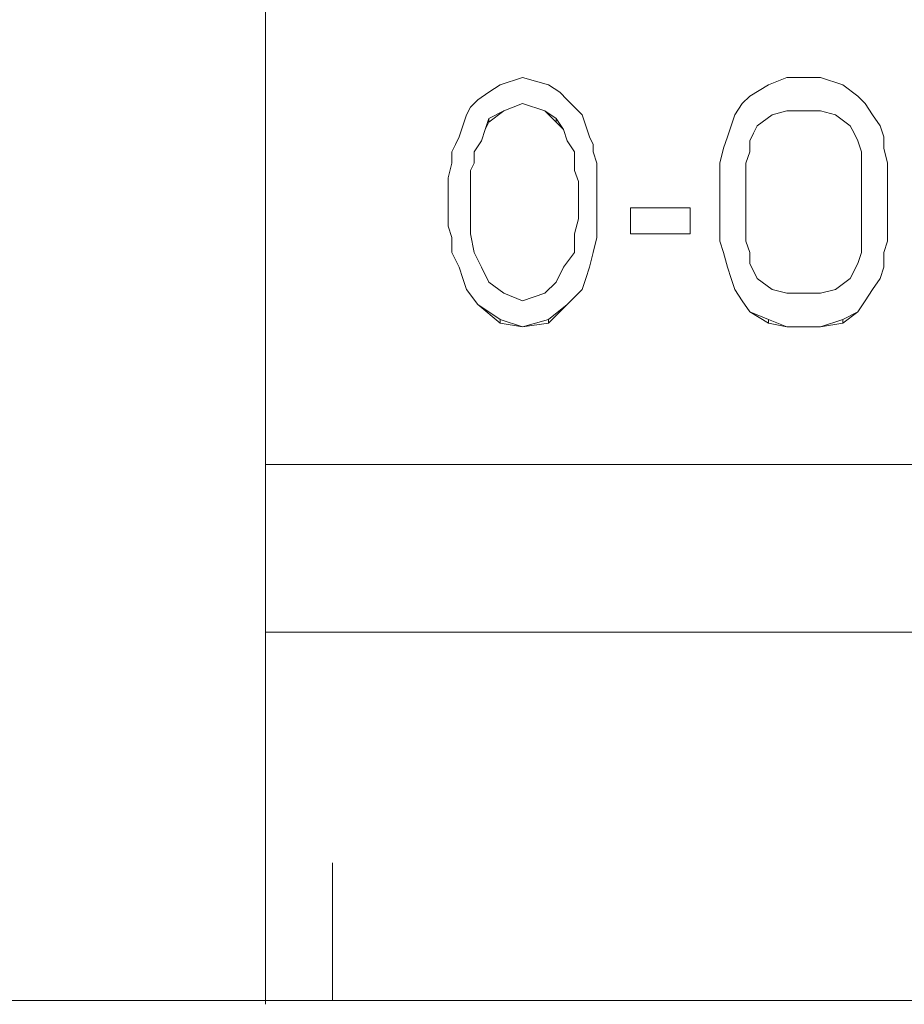
# Model space of a CAD drawing. Units: centimetres. Extents: x -3.15 to 3.66, y 1.11 to 6.15.
# Drawn here: x -0.87 to -0.58, y 2.86 to 3.19 of the extents above; entities that cross this region are included whole.
import ezdxf

# ---------------------------------------------------------------- set-up
doc = ezdxf.new("R2010")
doc.units = ezdxf.units.CM
doc.header["$MEASUREMENT"] = 0
doc.layers.add('layer 1', color=7, linetype='Continuous')

msp = doc.modelspace()

# ---------------------------------------------------------------- linework, layer by layer
at = {"layer": 'layer 1', "color": 250, "lineweight": 9}
for points, knots in [([(-0.79059, 2.86374), (-0.79059, 2.86374), (-0.79059, 2.90356), (-0.79059, 2.90356), (-0.79059, 2.90356), (-0.79059, 2.90356), (-0.79059, 2.95955), (-0.79059, 2.95955), (-0.79059, 2.95955), (-0.79059, 2.95955), (-0.79059, 3.01803), (-0.79059, 3.01803), (-0.79059, 3.01803), (-0.79059, 3.01803), (-0.79059, 3.07651), (-0.79059, 3.07651), (-0.79059, 3.07651), (-0.79059, 3.07651), (-0.79059, 3.1325), (-0.79059, 3.1325), (-0.79059, 3.1325), (-0.79059, 3.1325), (-0.79059, 3.18228), (-0.79059, 3.18228), (-0.79059, 3.18228), (-0.79059, 3.18228), (-0.79059, 3.22334), (-0.79059, 3.22334)], [0, 0, 0, 0, 0.125, 0.125, 0.125, 0.125, 0.25, 0.25, 0.25, 0.25, 0.375, 0.375, 0.375, 0.375, 0.5, 0.5, 0.5, 0.5, 0.625, 0.625, 0.625, 0.625, 0.75, 0.75, 0.75, 0.75, 1, 1, 1, 1]), ([(-0.71966, 3.1661), (-0.71966, 3.1661), (-0.71593, 3.16859), (-0.71593, 3.16859), (-0.71593, 3.16859), (-0.71593, 3.16859), (-0.7122, 3.17108), (-0.7122, 3.17108)], [0, 0, 0, 0, 0.333333, 0.333333, 0.333333, 0.333333, 1, 1, 1, 1]), ([(-0.69602, 3.17108), (-0.69602, 3.17108), (-0.69229, 3.16859), (-0.69229, 3.16859), (-0.69229, 3.16859), (-0.69229, 3.16859), (-0.6898, 3.1661), (-0.6898, 3.1661)], [0, 0, 0, 0, 0.333333, 0.333333, 0.333333, 0.333333, 1, 1, 1, 1]), ([(-0.63381, 3.16112), (-0.63381, 3.16112), (-0.63132, 3.16486), (-0.63132, 3.16486), (-0.63132, 3.16486), (-0.63132, 3.16486), (-0.62883, 3.16734), (-0.62883, 3.16734)], [0, 0, 0, 0, 0.333333, 0.333333, 0.333333, 0.333333, 1, 1, 1, 1]), ([(-0.59275, 3.16734), (-0.59275, 3.16734), (-0.59026, 3.16486), (-0.59026, 3.16486), (-0.59026, 3.16486), (-0.59026, 3.16486), (-0.58777, 3.16112), (-0.58777, 3.16112)], [0, 0, 0, 0, 0.333333, 0.333333, 0.333333, 0.333333, 1, 1, 1, 1]), ([(-0.72339, 3.16112), (-0.72339, 3.16112), (-0.72215, 3.16361), (-0.72215, 3.16361), (-0.72215, 3.16361), (-0.72215, 3.16361), (-0.71966, 3.1661), (-0.71966, 3.1661)], [0, 0, 0, 0, 0.333333, 0.333333, 0.333333, 0.333333, 1, 1, 1, 1]), ([(-0.6898, 3.1661), (-0.6898, 3.1661), (-0.68731, 3.16361), (-0.68731, 3.16361), (-0.68731, 3.16361), (-0.68731, 3.16361), (-0.68482, 3.16112), (-0.68482, 3.16112)], [0, 0, 0, 0, 0.333333, 0.333333, 0.333333, 0.333333, 1, 1, 1, 1]), ([(-0.72588, 3.15366), (-0.72588, 3.15366), (-0.72464, 3.15739), (-0.72464, 3.15739), (-0.72464, 3.15739), (-0.72464, 3.15739), (-0.72339, 3.16112), (-0.72339, 3.16112)], [0, 0, 0, 0, 0.333333, 0.333333, 0.333333, 0.333333, 1, 1, 1, 1]), ([(-0.72091, 3.14868), (-0.72091, 3.14868), (-0.71842, 3.15241), (-0.71842, 3.15241), (-0.71842, 3.15241), (-0.71842, 3.15241), (-0.71717, 3.15615), (-0.71717, 3.15615), (-0.71717, 3.15615), (-0.71717, 3.15615), (-0.71593, 3.15988), (-0.71593, 3.15988)], [0, 0, 0, 0, 0.25, 0.25, 0.25, 0.25, 0.5, 0.5, 0.5, 0.5, 1, 1, 1, 1]), ([(-0.69353, 3.15988), (-0.69353, 3.15988), (-0.69104, 3.15615), (-0.69104, 3.15615), (-0.69104, 3.15615), (-0.69104, 3.15615), (-0.6898, 3.15241), (-0.6898, 3.15241), (-0.6898, 3.15241), (-0.6898, 3.15241), (-0.68731, 3.14868), (-0.68731, 3.14868)], [0, 0, 0, 0, 0.25, 0.25, 0.25, 0.25, 0.5, 0.5, 0.5, 0.5, 1, 1, 1, 1]), ([(-0.68482, 3.16112), (-0.68482, 3.16112), (-0.68358, 3.15739), (-0.68358, 3.15739), (-0.68358, 3.15739), (-0.68358, 3.15739), (-0.68234, 3.15366), (-0.68234, 3.15366)], [0, 0, 0, 0, 0.333333, 0.333333, 0.333333, 0.333333, 1, 1, 1, 1]), ([(-0.6363, 3.15366), (-0.6363, 3.15366), (-0.63505, 3.15739), (-0.63505, 3.15739), (-0.63505, 3.15739), (-0.63505, 3.15739), (-0.63381, 3.16112), (-0.63381, 3.16112)], [0, 0, 0, 0, 0.333333, 0.333333, 0.333333, 0.333333, 1, 1, 1, 1]), ([(-0.58777, 3.16112), (-0.58777, 3.16112), (-0.58528, 3.15739), (-0.58528, 3.15739), (-0.58528, 3.15739), (-0.58528, 3.15739), (-0.58404, 3.15366), (-0.58404, 3.15366)], [0, 0, 0, 0, 0.333333, 0.333333, 0.333333, 0.333333, 1, 1, 1, 1]), ([(-0.72091, 3.14868), (-0.72091, 3.14868), (-0.71842, 3.15241), (-0.71842, 3.15241), (-0.71842, 3.15241), (-0.71842, 3.15241), (-0.71717, 3.15615), (-0.71717, 3.15615), (-0.71717, 3.15615), (-0.71717, 3.15615), (-0.71593, 3.15864), (-0.71593, 3.15864)], [0, 0, 0, 0, 0.25, 0.25, 0.25, 0.25, 0.5, 0.5, 0.5, 0.5, 1, 1, 1, 1]), ([(-0.69353, 3.15864), (-0.69353, 3.15864), (-0.69104, 3.15615), (-0.69104, 3.15615), (-0.69104, 3.15615), (-0.69104, 3.15615), (-0.6898, 3.15241), (-0.6898, 3.15241), (-0.6898, 3.15241), (-0.6898, 3.15241), (-0.68731, 3.14868), (-0.68731, 3.14868)], [0, 0, 0, 0, 0.25, 0.25, 0.25, 0.25, 0.5, 0.5, 0.5, 0.5, 1, 1, 1, 1]), ([(-0.62883, 3.15241), (-0.62883, 3.15241), (-0.62759, 3.1549), (-0.62759, 3.1549), (-0.62759, 3.1549), (-0.62759, 3.1549), (-0.62634, 3.15739), (-0.62634, 3.15739)], [0, 0, 0, 0, 0.333333, 0.333333, 0.333333, 0.333333, 1, 1, 1, 1]), ([(-0.62883, 3.15241), (-0.62883, 3.15241), (-0.62759, 3.1549), (-0.62759, 3.1549), (-0.62759, 3.1549), (-0.62759, 3.1549), (-0.62634, 3.15739), (-0.62634, 3.15739)], [0, 0, 0, 0, 0.333333, 0.333333, 0.333333, 0.333333, 1, 1, 1, 1]), ([(-0.59524, 3.15739), (-0.59524, 3.15739), (-0.59399, 3.1549), (-0.59399, 3.1549), (-0.59399, 3.1549), (-0.59399, 3.1549), (-0.59275, 3.15241), (-0.59275, 3.15241)], [0, 0, 0, 0, 0.333333, 0.333333, 0.333333, 0.333333, 1, 1, 1, 1]), ([(-0.59524, 3.15739), (-0.59524, 3.15739), (-0.59399, 3.1549), (-0.59399, 3.1549), (-0.59399, 3.1549), (-0.59399, 3.1549), (-0.59275, 3.15241), (-0.59275, 3.15241)], [0, 0, 0, 0, 0.333333, 0.333333, 0.333333, 0.333333, 1, 1, 1, 1]), ([(-0.72837, 3.14868), (-0.72837, 3.14868), (-0.72713, 3.15117), (-0.72713, 3.15117), (-0.72713, 3.15117), (-0.72713, 3.15117), (-0.72588, 3.15366), (-0.72588, 3.15366)], [0, 0, 0, 0, 0.333333, 0.333333, 0.333333, 0.333333, 1, 1, 1, 1]), ([(-0.68234, 3.15366), (-0.68234, 3.15366), (-0.68109, 3.15117), (-0.68109, 3.15117), (-0.68109, 3.15117), (-0.68109, 3.15117), (-0.68109, 3.14868), (-0.68109, 3.14868)], [0, 0, 0, 0, 0.333333, 0.333333, 0.333333, 0.333333, 1, 1, 1, 1]), ([(-0.63878, 3.14495), (-0.63878, 3.14495), (-0.63754, 3.14992), (-0.63754, 3.14992), (-0.63754, 3.14992), (-0.63754, 3.14992), (-0.6363, 3.15366), (-0.6363, 3.15366)], [0, 0, 0, 0, 0.333333, 0.333333, 0.333333, 0.333333, 1, 1, 1, 1]), ([(-0.58404, 3.15366), (-0.58404, 3.15366), (-0.58404, 3.14992), (-0.58404, 3.14992), (-0.58404, 3.14992), (-0.58404, 3.14992), (-0.58279, 3.14495), (-0.58279, 3.14495)], [0, 0, 0, 0, 0.333333, 0.333333, 0.333333, 0.333333, 1, 1, 1, 1]), ([(-0.63008, 3.14495), (-0.63008, 3.14495), (-0.62883, 3.14868), (-0.62883, 3.14868), (-0.62883, 3.14868), (-0.62883, 3.14868), (-0.62883, 3.15241), (-0.62883, 3.15241)], [0, 0, 0, 0, 0.333333, 0.333333, 0.333333, 0.333333, 1, 1, 1, 1]), ([(-0.63008, 3.14495), (-0.63008, 3.14495), (-0.62883, 3.14868), (-0.62883, 3.14868), (-0.62883, 3.14868), (-0.62883, 3.14868), (-0.62883, 3.15241), (-0.62883, 3.15241)], [0, 0, 0, 0, 0.333333, 0.333333, 0.333333, 0.333333, 1, 1, 1, 1]), ([(-0.59275, 3.15241), (-0.59275, 3.15241), (-0.5915, 3.14868), (-0.5915, 3.14868), (-0.5915, 3.14868), (-0.5915, 3.14868), (-0.5915, 3.14495), (-0.5915, 3.14495)], [0, 0, 0, 0, 0.333333, 0.333333, 0.333333, 0.333333, 1, 1, 1, 1]), ([(-0.59275, 3.15241), (-0.59275, 3.15241), (-0.5915, 3.14868), (-0.5915, 3.14868), (-0.5915, 3.14868), (-0.5915, 3.14868), (-0.5915, 3.14495), (-0.5915, 3.14495)], [0, 0, 0, 0, 0.333333, 0.333333, 0.333333, 0.333333, 1, 1, 1, 1]), ([(-0.72962, 3.13997), (-0.72962, 3.13997), (-0.72837, 3.14495), (-0.72837, 3.14495), (-0.72837, 3.14495), (-0.72837, 3.14495), (-0.72837, 3.14868), (-0.72837, 3.14868)], [0, 0, 0, 0, 0.333333, 0.333333, 0.333333, 0.333333, 1, 1, 1, 1]), ([(-0.72215, 3.13873), (-0.72215, 3.13873), (-0.72215, 3.14246), (-0.72215, 3.14246), (-0.72215, 3.14246), (-0.72215, 3.14246), (-0.72091, 3.14495), (-0.72091, 3.14495), (-0.72091, 3.14495), (-0.72091, 3.14495), (-0.72091, 3.14868), (-0.72091, 3.14868)], [0, 0, 0, 0, 0.25, 0.25, 0.25, 0.25, 0.5, 0.5, 0.5, 0.5, 1, 1, 1, 1]), ([(-0.72215, 3.13873), (-0.72215, 3.13873), (-0.72215, 3.14246), (-0.72215, 3.14246), (-0.72215, 3.14246), (-0.72215, 3.14246), (-0.72091, 3.14495), (-0.72091, 3.14495), (-0.72091, 3.14495), (-0.72091, 3.14495), (-0.72091, 3.14868), (-0.72091, 3.14868)], [0, 0, 0, 0, 0.25, 0.25, 0.25, 0.25, 0.5, 0.5, 0.5, 0.5, 1, 1, 1, 1]), ([(-0.68731, 3.14868), (-0.68731, 3.14868), (-0.68731, 3.14495), (-0.68731, 3.14495), (-0.68731, 3.14495), (-0.68731, 3.14495), (-0.68731, 3.14246), (-0.68731, 3.14246), (-0.68731, 3.14246), (-0.68731, 3.14246), (-0.68607, 3.13873), (-0.68607, 3.13873)], [0, 0, 0, 0, 0.25, 0.25, 0.25, 0.25, 0.5, 0.5, 0.5, 0.5, 1, 1, 1, 1]), ([(-0.68731, 3.14868), (-0.68731, 3.14868), (-0.68731, 3.14495), (-0.68731, 3.14495), (-0.68731, 3.14495), (-0.68731, 3.14495), (-0.68731, 3.14246), (-0.68731, 3.14246), (-0.68731, 3.14246), (-0.68731, 3.14246), (-0.68607, 3.13873), (-0.68607, 3.13873)], [0, 0, 0, 0, 0.25, 0.25, 0.25, 0.25, 0.5, 0.5, 0.5, 0.5, 1, 1, 1, 1]), ([(-0.68109, 3.14868), (-0.68109, 3.14868), (-0.67985, 3.14495), (-0.67985, 3.14495), (-0.67985, 3.14495), (-0.67985, 3.14495), (-0.67985, 3.13997), (-0.67985, 3.13997)], [0, 0, 0, 0, 0.333333, 0.333333, 0.333333, 0.333333, 1, 1, 1, 1]), ([(-0.63878, 3.11882), (-0.63878, 3.11882), (-0.63878, 3.12255), (-0.63878, 3.12255), (-0.63878, 3.12255), (-0.63878, 3.12255), (-0.63878, 3.12629), (-0.63878, 3.12629), (-0.63878, 3.12629), (-0.63878, 3.12629), (-0.63878, 3.12877), (-0.63878, 3.12877), (-0.63878, 3.12877), (-0.63878, 3.12877), (-0.63878, 3.1325), (-0.63878, 3.1325), (-0.63878, 3.1325), (-0.63878, 3.1325), (-0.63878, 3.13624), (-0.63878, 3.13624), (-0.63878, 3.13624), (-0.63878, 3.13624), (-0.63878, 3.13873), (-0.63878, 3.13873), (-0.63878, 3.13873), (-0.63878, 3.13873), (-0.63878, 3.14246), (-0.63878, 3.14246), (-0.63878, 3.14246), (-0.63878, 3.14246), (-0.63878, 3.14495), (-0.63878, 3.14495)], [0, 0, 0, 0, 0.111111, 0.111111, 0.111111, 0.111111, 0.222222, 0.222222, 0.222222, 0.222222, 0.333333, 0.333333, 0.333333, 0.333333, 0.444444, 0.444444, 0.444444, 0.444444, 0.555556, 0.555556, 0.555556, 0.555556, 0.666667, 0.666667, 0.666667, 0.666667, 0.777778, 0.777778, 0.777778, 0.777778, 1, 1, 1, 1]), ([(-0.63008, 3.11882), (-0.63008, 3.11882), (-0.63008, 3.12255), (-0.63008, 3.12255), (-0.63008, 3.12255), (-0.63008, 3.12255), (-0.63008, 3.12629), (-0.63008, 3.12629), (-0.63008, 3.12629), (-0.63008, 3.12629), (-0.63008, 3.12877), (-0.63008, 3.12877), (-0.63008, 3.12877), (-0.63008, 3.12877), (-0.63008, 3.1325), (-0.63008, 3.1325), (-0.63008, 3.1325), (-0.63008, 3.1325), (-0.63008, 3.13624), (-0.63008, 3.13624), (-0.63008, 3.13624), (-0.63008, 3.13624), (-0.63008, 3.13873), (-0.63008, 3.13873), (-0.63008, 3.13873), (-0.63008, 3.13873), (-0.63008, 3.14246), (-0.63008, 3.14246), (-0.63008, 3.14246), (-0.63008, 3.14246), (-0.63008, 3.14495), (-0.63008, 3.14495)], [0, 0, 0, 0, 0.111111, 0.111111, 0.111111, 0.111111, 0.222222, 0.222222, 0.222222, 0.222222, 0.333333, 0.333333, 0.333333, 0.333333, 0.444444, 0.444444, 0.444444, 0.444444, 0.555556, 0.555556, 0.555556, 0.555556, 0.666667, 0.666667, 0.666667, 0.666667, 0.777778, 0.777778, 0.777778, 0.777778, 1, 1, 1, 1]), ([(-0.5915, 3.14495), (-0.5915, 3.14495), (-0.5915, 3.14246), (-0.5915, 3.14246), (-0.5915, 3.14246), (-0.5915, 3.14246), (-0.5915, 3.13873), (-0.5915, 3.13873), (-0.5915, 3.13873), (-0.5915, 3.13873), (-0.5915, 3.13624), (-0.5915, 3.13624), (-0.5915, 3.13624), (-0.5915, 3.13624), (-0.5915, 3.1325), (-0.5915, 3.1325), (-0.5915, 3.1325), (-0.5915, 3.1325), (-0.5915, 3.12877), (-0.5915, 3.12877), (-0.5915, 3.12877), (-0.5915, 3.12877), (-0.5915, 3.12629), (-0.5915, 3.12629), (-0.5915, 3.12629), (-0.5915, 3.12629), (-0.5915, 3.12255), (-0.5915, 3.12255), (-0.5915, 3.12255), (-0.5915, 3.12255), (-0.5915, 3.11882), (-0.5915, 3.11882)], [0, 0, 0, 0, 0.111111, 0.111111, 0.111111, 0.111111, 0.222222, 0.222222, 0.222222, 0.222222, 0.333333, 0.333333, 0.333333, 0.333333, 0.444444, 0.444444, 0.444444, 0.444444, 0.555556, 0.555556, 0.555556, 0.555556, 0.666667, 0.666667, 0.666667, 0.666667, 0.777778, 0.777778, 0.777778, 0.777778, 1, 1, 1, 1]), ([(-0.58279, 3.14495), (-0.58279, 3.14495), (-0.58279, 3.14246), (-0.58279, 3.14246), (-0.58279, 3.14246), (-0.58279, 3.14246), (-0.58279, 3.13873), (-0.58279, 3.13873), (-0.58279, 3.13873), (-0.58279, 3.13873), (-0.58279, 3.13624), (-0.58279, 3.13624), (-0.58279, 3.13624), (-0.58279, 3.13624), (-0.58279, 3.1325), (-0.58279, 3.1325), (-0.58279, 3.1325), (-0.58279, 3.1325), (-0.58279, 3.12877), (-0.58279, 3.12877), (-0.58279, 3.12877), (-0.58279, 3.12877), (-0.58279, 3.12629), (-0.58279, 3.12629), (-0.58279, 3.12629), (-0.58279, 3.12629), (-0.58279, 3.12255), (-0.58279, 3.12255), (-0.58279, 3.12255), (-0.58279, 3.12255), (-0.58279, 3.11882), (-0.58279, 3.11882)], [0, 0, 0, 0, 0.111111, 0.111111, 0.111111, 0.111111, 0.222222, 0.222222, 0.222222, 0.222222, 0.333333, 0.333333, 0.333333, 0.333333, 0.444444, 0.444444, 0.444444, 0.444444, 0.555556, 0.555556, 0.555556, 0.555556, 0.666667, 0.666667, 0.666667, 0.666667, 0.777778, 0.777778, 0.777778, 0.777778, 1, 1, 1, 1]), ([(-0.72962, 3.1238), (-0.72962, 3.1238), (-0.72962, 3.12629), (-0.72962, 3.12629), (-0.72962, 3.12629), (-0.72962, 3.12629), (-0.72962, 3.12877), (-0.72962, 3.12877), (-0.72962, 3.12877), (-0.72962, 3.12877), (-0.72962, 3.13002), (-0.72962, 3.13002), (-0.72962, 3.13002), (-0.72962, 3.13002), (-0.72962, 3.1325), (-0.72962, 3.1325), (-0.72962, 3.1325), (-0.72962, 3.1325), (-0.72962, 3.13499), (-0.72962, 3.13499), (-0.72962, 3.13499), (-0.72962, 3.13499), (-0.72962, 3.13624), (-0.72962, 3.13624), (-0.72962, 3.13624), (-0.72962, 3.13624), (-0.72962, 3.13873), (-0.72962, 3.13873), (-0.72962, 3.13873), (-0.72962, 3.13873), (-0.72962, 3.13997), (-0.72962, 3.13997)], [0, 0, 0, 0, 0.111111, 0.111111, 0.111111, 0.111111, 0.222222, 0.222222, 0.222222, 0.222222, 0.333333, 0.333333, 0.333333, 0.333333, 0.444444, 0.444444, 0.444444, 0.444444, 0.555556, 0.555556, 0.555556, 0.555556, 0.666667, 0.666667, 0.666667, 0.666667, 0.777778, 0.777778, 0.777778, 0.777778, 1, 1, 1, 1]), ([(-0.67985, 3.13997), (-0.67985, 3.13997), (-0.67985, 3.13873), (-0.67985, 3.13873), (-0.67985, 3.13873), (-0.67985, 3.13873), (-0.67985, 3.13624), (-0.67985, 3.13624), (-0.67985, 3.13624), (-0.67985, 3.13624), (-0.67985, 3.13499), (-0.67985, 3.13499), (-0.67985, 3.13499), (-0.67985, 3.13499), (-0.67985, 3.1325), (-0.67985, 3.1325), (-0.67985, 3.1325), (-0.67985, 3.1325), (-0.67985, 3.13002), (-0.67985, 3.13002), (-0.67985, 3.13002), (-0.67985, 3.13002), (-0.67985, 3.12877), (-0.67985, 3.12877), (-0.67985, 3.12877), (-0.67985, 3.12877), (-0.67985, 3.12629), (-0.67985, 3.12629), (-0.67985, 3.12629), (-0.67985, 3.12629), (-0.67985, 3.1238), (-0.67985, 3.1238)], [0, 0, 0, 0, 0.111111, 0.111111, 0.111111, 0.111111, 0.222222, 0.222222, 0.222222, 0.222222, 0.333333, 0.333333, 0.333333, 0.333333, 0.444444, 0.444444, 0.444444, 0.444444, 0.555556, 0.555556, 0.555556, 0.555556, 0.666667, 0.666667, 0.666667, 0.666667, 0.777778, 0.777778, 0.777778, 0.777778, 1, 1, 1, 1]), ([(-0.72215, 3.12629), (-0.72215, 3.12629), (-0.72215, 3.12753), (-0.72215, 3.12753), (-0.72215, 3.12753), (-0.72215, 3.12753), (-0.72215, 3.12877), (-0.72215, 3.12877), (-0.72215, 3.12877), (-0.72215, 3.12877), (-0.72215, 3.13126), (-0.72215, 3.13126), (-0.72215, 3.13126), (-0.72215, 3.13126), (-0.72215, 3.1325), (-0.72215, 3.1325), (-0.72215, 3.1325), (-0.72215, 3.1325), (-0.72215, 3.13375), (-0.72215, 3.13375), (-0.72215, 3.13375), (-0.72215, 3.13375), (-0.72215, 3.13499), (-0.72215, 3.13499), (-0.72215, 3.13499), (-0.72215, 3.13499), (-0.72215, 3.13748), (-0.72215, 3.13748), (-0.72215, 3.13748), (-0.72215, 3.13748), (-0.72215, 3.13873), (-0.72215, 3.13873)], [0, 0, 0, 0, 0.111111, 0.111111, 0.111111, 0.111111, 0.222222, 0.222222, 0.222222, 0.222222, 0.333333, 0.333333, 0.333333, 0.333333, 0.444444, 0.444444, 0.444444, 0.444444, 0.555556, 0.555556, 0.555556, 0.555556, 0.666667, 0.666667, 0.666667, 0.666667, 0.777778, 0.777778, 0.777778, 0.777778, 1, 1, 1, 1]), ([(-0.68607, 3.13873), (-0.68607, 3.13873), (-0.68607, 3.13748), (-0.68607, 3.13748), (-0.68607, 3.13748), (-0.68607, 3.13748), (-0.68607, 3.13499), (-0.68607, 3.13499), (-0.68607, 3.13499), (-0.68607, 3.13499), (-0.68607, 3.13375), (-0.68607, 3.13375), (-0.68607, 3.13375), (-0.68607, 3.13375), (-0.68607, 3.1325), (-0.68607, 3.1325), (-0.68607, 3.1325), (-0.68607, 3.1325), (-0.68607, 3.13126), (-0.68607, 3.13126), (-0.68607, 3.13126), (-0.68607, 3.13126), (-0.68607, 3.12877), (-0.68607, 3.12877), (-0.68607, 3.12877), (-0.68607, 3.12877), (-0.68607, 3.12753), (-0.68607, 3.12753), (-0.68607, 3.12753), (-0.68607, 3.12753), (-0.68607, 3.12629), (-0.68607, 3.12629)], [0, 0, 0, 0, 0.111111, 0.111111, 0.111111, 0.111111, 0.222222, 0.222222, 0.222222, 0.222222, 0.333333, 0.333333, 0.333333, 0.333333, 0.444444, 0.444444, 0.444444, 0.444444, 0.555556, 0.555556, 0.555556, 0.555556, 0.666667, 0.666667, 0.666667, 0.666667, 0.777778, 0.777778, 0.777778, 0.777778, 1, 1, 1, 1]), ([(-0.66865, 3.12131), (-0.66865, 3.12131), (-0.66865, 3.12255), (-0.66865, 3.12255), (-0.66865, 3.12255), (-0.66865, 3.12255), (-0.66865, 3.1238), (-0.66865, 3.1238), (-0.66865, 3.1238), (-0.66865, 3.1238), (-0.66865, 3.12504), (-0.66865, 3.12504), (-0.66865, 3.12504), (-0.66865, 3.12504), (-0.66865, 3.12629), (-0.66865, 3.12629), (-0.66865, 3.12629), (-0.66865, 3.12629), (-0.66865, 3.12753), (-0.66865, 3.12753), (-0.66865, 3.12753), (-0.66865, 3.12753), (-0.66865, 3.12877), (-0.66865, 3.12877), (-0.66865, 3.12877), (-0.66865, 3.12877), (-0.66865, 3.13002), (-0.66865, 3.13002)], [0, 0, 0, 0, 0.125, 0.125, 0.125, 0.125, 0.25, 0.25, 0.25, 0.25, 0.375, 0.375, 0.375, 0.375, 0.5, 0.5, 0.5, 0.5, 0.625, 0.625, 0.625, 0.625, 0.75, 0.75, 0.75, 0.75, 1, 1, 1, 1]), ([(-0.64874, 3.13002), (-0.64874, 3.13002), (-0.64874, 3.12877), (-0.64874, 3.12877), (-0.64874, 3.12877), (-0.64874, 3.12877), (-0.64874, 3.12753), (-0.64874, 3.12753), (-0.64874, 3.12753), (-0.64874, 3.12753), (-0.64874, 3.12629), (-0.64874, 3.12629), (-0.64874, 3.12629), (-0.64874, 3.12629), (-0.64874, 3.12504), (-0.64874, 3.12504), (-0.64874, 3.12504), (-0.64874, 3.12504), (-0.64874, 3.1238), (-0.64874, 3.1238), (-0.64874, 3.1238), (-0.64874, 3.1238), (-0.64874, 3.12255), (-0.64874, 3.12255), (-0.64874, 3.12255), (-0.64874, 3.12255), (-0.64874, 3.12131), (-0.64874, 3.12131)], [0, 0, 0, 0, 0.125, 0.125, 0.125, 0.125, 0.25, 0.25, 0.25, 0.25, 0.375, 0.375, 0.375, 0.375, 0.5, 0.5, 0.5, 0.5, 0.625, 0.625, 0.625, 0.625, 0.75, 0.75, 0.75, 0.75, 1, 1, 1, 1]), ([(-0.72837, 3.11509), (-0.72837, 3.11509), (-0.72837, 3.12006), (-0.72837, 3.12006), (-0.72837, 3.12006), (-0.72837, 3.12006), (-0.72962, 3.1238), (-0.72962, 3.1238)], [0, 0, 0, 0, 0.333333, 0.333333, 0.333333, 0.333333, 1, 1, 1, 1]), ([(-0.72837, 3.11509), (-0.72837, 3.11509), (-0.72837, 3.12006), (-0.72837, 3.12006), (-0.72837, 3.12006), (-0.72837, 3.12006), (-0.72962, 3.1238), (-0.72962, 3.1238)], [0, 0, 0, 0, 0.333333, 0.333333, 0.333333, 0.333333, 1, 1, 1, 1]), ([(-0.72091, 3.11509), (-0.72091, 3.11509), (-0.72215, 3.12131), (-0.72215, 3.12131), (-0.72215, 3.12131), (-0.72215, 3.12131), (-0.72215, 3.12629), (-0.72215, 3.12629)], [0, 0, 0, 0, 0.333333, 0.333333, 0.333333, 0.333333, 1, 1, 1, 1]), ([(-0.68607, 3.12629), (-0.68607, 3.12629), (-0.68731, 3.12131), (-0.68731, 3.12131), (-0.68731, 3.12131), (-0.68731, 3.12131), (-0.68731, 3.11509), (-0.68731, 3.11509)], [0, 0, 0, 0, 0.333333, 0.333333, 0.333333, 0.333333, 1, 1, 1, 1]), ([(-0.67985, 3.1238), (-0.67985, 3.1238), (-0.67985, 3.12006), (-0.67985, 3.12006), (-0.67985, 3.12006), (-0.67985, 3.12006), (-0.68109, 3.11509), (-0.68109, 3.11509)], [0, 0, 0, 0, 0.333333, 0.333333, 0.333333, 0.333333, 1, 1, 1, 1]), ([(-0.67985, 3.1238), (-0.67985, 3.1238), (-0.67985, 3.12006), (-0.67985, 3.12006), (-0.67985, 3.12006), (-0.67985, 3.12006), (-0.68109, 3.11509), (-0.68109, 3.11509)], [0, 0, 0, 0, 0.333333, 0.333333, 0.333333, 0.333333, 1, 1, 1, 1]), ([(-0.6363, 3.11011), (-0.6363, 3.11011), (-0.63754, 3.11509), (-0.63754, 3.11509), (-0.63754, 3.11509), (-0.63754, 3.11509), (-0.63878, 3.11882), (-0.63878, 3.11882)], [0, 0, 0, 0, 0.333333, 0.333333, 0.333333, 0.333333, 1, 1, 1, 1]), ([(-0.6363, 3.11011), (-0.6363, 3.11011), (-0.63754, 3.11509), (-0.63754, 3.11509), (-0.63754, 3.11509), (-0.63754, 3.11509), (-0.63878, 3.11882), (-0.63878, 3.11882)], [0, 0, 0, 0, 0.333333, 0.333333, 0.333333, 0.333333, 1, 1, 1, 1]), ([(-0.62883, 3.11135), (-0.62883, 3.11135), (-0.62883, 3.11509), (-0.62883, 3.11509), (-0.62883, 3.11509), (-0.62883, 3.11509), (-0.63008, 3.11882), (-0.63008, 3.11882)], [0, 0, 0, 0, 0.333333, 0.333333, 0.333333, 0.333333, 1, 1, 1, 1]), ([(-0.5915, 3.11882), (-0.5915, 3.11882), (-0.5915, 3.11509), (-0.5915, 3.11509), (-0.5915, 3.11509), (-0.5915, 3.11509), (-0.59275, 3.11135), (-0.59275, 3.11135)], [0, 0, 0, 0, 0.333333, 0.333333, 0.333333, 0.333333, 1, 1, 1, 1]), ([(-0.58279, 3.11882), (-0.58279, 3.11882), (-0.58404, 3.11509), (-0.58404, 3.11509), (-0.58404, 3.11509), (-0.58404, 3.11509), (-0.58404, 3.11011), (-0.58404, 3.11011)], [0, 0, 0, 0, 0.333333, 0.333333, 0.333333, 0.333333, 1, 1, 1, 1]), ([(-0.58279, 3.11882), (-0.58279, 3.11882), (-0.58404, 3.11509), (-0.58404, 3.11509), (-0.58404, 3.11509), (-0.58404, 3.11509), (-0.58404, 3.11011), (-0.58404, 3.11011)], [0, 0, 0, 0, 0.333333, 0.333333, 0.333333, 0.333333, 1, 1, 1, 1]), ([(-0.71593, 3.10513), (-0.71593, 3.10513), (-0.71842, 3.11011), (-0.71842, 3.11011), (-0.71842, 3.11011), (-0.71842, 3.11011), (-0.72091, 3.11509), (-0.72091, 3.11509)], [0, 0, 0, 0, 0.333333, 0.333333, 0.333333, 0.333333, 1, 1, 1, 1]), ([(-0.68731, 3.11509), (-0.68731, 3.11509), (-0.69104, 3.11011), (-0.69104, 3.11011), (-0.69104, 3.11011), (-0.69104, 3.11011), (-0.69353, 3.10513), (-0.69353, 3.10513)], [0, 0, 0, 0, 0.333333, 0.333333, 0.333333, 0.333333, 1, 1, 1, 1]), ([(-0.72339, 3.10264), (-0.72339, 3.10264), (-0.72464, 3.10638), (-0.72464, 3.10638), (-0.72464, 3.10638), (-0.72464, 3.10638), (-0.72588, 3.11011), (-0.72588, 3.11011)], [0, 0, 0, 0, 0.333333, 0.333333, 0.333333, 0.333333, 1, 1, 1, 1]), ([(-0.72339, 3.10264), (-0.72339, 3.10264), (-0.72464, 3.10638), (-0.72464, 3.10638), (-0.72464, 3.10638), (-0.72464, 3.10638), (-0.72588, 3.11011), (-0.72588, 3.11011)], [0, 0, 0, 0, 0.333333, 0.333333, 0.333333, 0.333333, 1, 1, 1, 1]), ([(-0.68234, 3.11011), (-0.68234, 3.11011), (-0.68358, 3.10638), (-0.68358, 3.10638), (-0.68358, 3.10638), (-0.68358, 3.10638), (-0.68482, 3.10264), (-0.68482, 3.10264)], [0, 0, 0, 0, 0.333333, 0.333333, 0.333333, 0.333333, 1, 1, 1, 1]), ([(-0.68234, 3.11011), (-0.68234, 3.11011), (-0.68358, 3.10638), (-0.68358, 3.10638), (-0.68358, 3.10638), (-0.68358, 3.10638), (-0.68482, 3.10264), (-0.68482, 3.10264)], [0, 0, 0, 0, 0.333333, 0.333333, 0.333333, 0.333333, 1, 1, 1, 1]), ([(-0.63381, 3.10264), (-0.63381, 3.10264), (-0.63505, 3.10638), (-0.63505, 3.10638), (-0.63505, 3.10638), (-0.63505, 3.10638), (-0.6363, 3.11011), (-0.6363, 3.11011)], [0, 0, 0, 0, 0.333333, 0.333333, 0.333333, 0.333333, 1, 1, 1, 1]), ([(-0.63381, 3.10264), (-0.63381, 3.10264), (-0.63505, 3.10638), (-0.63505, 3.10638), (-0.63505, 3.10638), (-0.63505, 3.10638), (-0.6363, 3.11011), (-0.6363, 3.11011)], [0, 0, 0, 0, 0.333333, 0.333333, 0.333333, 0.333333, 1, 1, 1, 1]), ([(-0.58404, 3.11011), (-0.58404, 3.11011), (-0.58528, 3.10638), (-0.58528, 3.10638), (-0.58528, 3.10638), (-0.58528, 3.10638), (-0.58777, 3.10264), (-0.58777, 3.10264)], [0, 0, 0, 0, 0.333333, 0.333333, 0.333333, 0.333333, 1, 1, 1, 1]), ([(-0.58404, 3.11011), (-0.58404, 3.11011), (-0.58528, 3.10638), (-0.58528, 3.10638), (-0.58528, 3.10638), (-0.58528, 3.10638), (-0.58777, 3.10264), (-0.58777, 3.10264)], [0, 0, 0, 0, 0.333333, 0.333333, 0.333333, 0.333333, 1, 1, 1, 1]), ([(-0.62883, 3.09518), (-0.62883, 3.09518), (-0.63132, 3.09891), (-0.63132, 3.09891), (-0.63132, 3.09891), (-0.63132, 3.09891), (-0.63381, 3.10264), (-0.63381, 3.10264)], [0, 0, 0, 0, 0.333333, 0.333333, 0.333333, 0.333333, 1, 1, 1, 1]), ([(-0.62883, 3.09518), (-0.62883, 3.09518), (-0.63132, 3.09891), (-0.63132, 3.09891), (-0.63132, 3.09891), (-0.63132, 3.09891), (-0.63381, 3.10264), (-0.63381, 3.10264)], [0, 0, 0, 0, 0.333333, 0.333333, 0.333333, 0.333333, 1, 1, 1, 1]), ([(-0.58777, 3.10264), (-0.58777, 3.10264), (-0.59026, 3.09891), (-0.59026, 3.09891), (-0.59026, 3.09891), (-0.59026, 3.09891), (-0.59275, 3.09518), (-0.59275, 3.09518)], [0, 0, 0, 0, 0.333333, 0.333333, 0.333333, 0.333333, 1, 1, 1, 1]), ([(-0.58777, 3.10264), (-0.58777, 3.10264), (-0.59026, 3.09891), (-0.59026, 3.09891), (-0.59026, 3.09891), (-0.59026, 3.09891), (-0.59275, 3.09518), (-0.59275, 3.09518)], [0, 0, 0, 0, 0.333333, 0.333333, 0.333333, 0.333333, 1, 1, 1, 1]), ([(-0.76819, 2.90232), (-0.76819, 2.90232), (-0.76819, 2.90356), (-0.76819, 2.90356), (-0.76819, 2.90356), (-0.76819, 2.90356), (-0.76819, 2.90481), (-0.76819, 2.90481), (-0.76819, 2.90481), (-0.76819, 2.90481), (-0.76819, 2.90605), (-0.76819, 2.90605), (-0.76819, 2.90605), (-0.76819, 2.90605), (-0.76819, 2.9073), (-0.76819, 2.9073), (-0.76819, 2.9073), (-0.76819, 2.9073), (-0.76819, 2.90854), (-0.76819, 2.90854), (-0.76819, 2.90854), (-0.76819, 2.90854), (-0.76819, 2.90978), (-0.76819, 2.90978), (-0.76819, 2.90978), (-0.76819, 2.90978), (-0.76819, 2.91103), (-0.76819, 2.91103)], [0, 0, 0, 0, 0.125, 0.125, 0.125, 0.125, 0.25, 0.25, 0.25, 0.25, 0.375, 0.375, 0.375, 0.375, 0.5, 0.5, 0.5, 0.5, 0.625, 0.625, 0.625, 0.625, 0.75, 0.75, 0.75, 0.75, 1, 1, 1, 1])]:
    msp.add_open_spline(points, degree=3, knots=knots, dxfattribs=at)
for points in [[(-0.7122, 3.17108), (-0.7122, 3.17108), (-0.70473, 3.17357), (-0.70473, 3.17357)], [(-0.70473, 3.17357), (-0.70473, 3.17357), (-0.69602, 3.17108), (-0.69602, 3.17108)], [(-0.62261, 3.17108), (-0.62261, 3.17108), (-0.61639, 3.17357), (-0.61639, 3.17357)], [(-0.61639, 3.17357), (-0.61639, 3.17357), (-0.60519, 3.17357), (-0.60519, 3.17357)], [(-0.60519, 3.17357), (-0.60519, 3.17357), (-0.59773, 3.17108), (-0.59773, 3.17108)], [(-0.62883, 3.16734), (-0.62883, 3.16734), (-0.62261, 3.17108), (-0.62261, 3.17108)], [(-0.59773, 3.17108), (-0.59773, 3.17108), (-0.59275, 3.16734), (-0.59275, 3.16734)], [(-0.71095, 3.16237), (-0.71095, 3.16237), (-0.70473, 3.16486), (-0.70473, 3.16486)], [(-0.71095, 3.16237), (-0.71095, 3.16237), (-0.70473, 3.16486), (-0.70473, 3.16486)], [(-0.70473, 3.16486), (-0.70473, 3.16486), (-0.69727, 3.16237), (-0.69727, 3.16237)], [(-0.70473, 3.16486), (-0.70473, 3.16486), (-0.69727, 3.16237), (-0.69727, 3.16237)], [(-0.70473, 3.16486), (-0.70473, 3.16486), (-0.70473, 3.16486), (-0.70473, 3.16486)], [(-0.71593, 3.15988), (-0.71593, 3.15988), (-0.71095, 3.16237), (-0.71095, 3.16237)], [(-0.71593, 3.15864), (-0.71593, 3.15864), (-0.71095, 3.16237), (-0.71095, 3.16237)], [(-0.71593, 3.15864), (-0.71593, 3.15864), (-0.71593, 3.15988), (-0.71593, 3.15988)], [(-0.71095, 3.16237), (-0.71095, 3.16237), (-0.71095, 3.16237), (-0.71095, 3.16237)], [(-0.69727, 3.16237), (-0.69727, 3.16237), (-0.69353, 3.15988), (-0.69353, 3.15988)], [(-0.69727, 3.16237), (-0.69727, 3.16237), (-0.69353, 3.15864), (-0.69353, 3.15864)], [(-0.69727, 3.16237), (-0.69727, 3.16237), (-0.69727, 3.16237), (-0.69727, 3.16237)], [(-0.69353, 3.15988), (-0.69353, 3.15988), (-0.69353, 3.15864), (-0.69353, 3.15864)], [(-0.62634, 3.15739), (-0.62634, 3.15739), (-0.62137, 3.16112), (-0.62137, 3.16112)], [(-0.62634, 3.15739), (-0.62634, 3.15739), (-0.62137, 3.16112), (-0.62137, 3.16112)], [(-0.62137, 3.16112), (-0.62137, 3.16112), (-0.61639, 3.16237), (-0.61639, 3.16237)], [(-0.62137, 3.16112), (-0.62137, 3.16112), (-0.61639, 3.16237), (-0.61639, 3.16237)], [(-0.62137, 3.16112), (-0.62137, 3.16112), (-0.62137, 3.16112), (-0.62137, 3.16112)], [(-0.61639, 3.16237), (-0.61639, 3.16237), (-0.60519, 3.16237), (-0.60519, 3.16237)], [(-0.61639, 3.16237), (-0.61639, 3.16237), (-0.60519, 3.16237), (-0.60519, 3.16237)], [(-0.61639, 3.16237), (-0.61639, 3.16237), (-0.61639, 3.16237), (-0.61639, 3.16237)], [(-0.60519, 3.16237), (-0.60519, 3.16237), (-0.60021, 3.16112), (-0.60021, 3.16112)], [(-0.60519, 3.16237), (-0.60519, 3.16237), (-0.60021, 3.16112), (-0.60021, 3.16112)], [(-0.60519, 3.16237), (-0.60519, 3.16237), (-0.60519, 3.16237), (-0.60519, 3.16237)], [(-0.60021, 3.16112), (-0.60021, 3.16112), (-0.59524, 3.15739), (-0.59524, 3.15739)], [(-0.60021, 3.16112), (-0.60021, 3.16112), (-0.59524, 3.15739), (-0.59524, 3.15739)], [(-0.60021, 3.16112), (-0.60021, 3.16112), (-0.60021, 3.16112), (-0.60021, 3.16112)], [(-0.62634, 3.15739), (-0.62634, 3.15739), (-0.62634, 3.15739), (-0.62634, 3.15739)], [(-0.59524, 3.15739), (-0.59524, 3.15739), (-0.59524, 3.15739), (-0.59524, 3.15739)], [(-0.62883, 3.15241), (-0.62883, 3.15241), (-0.62883, 3.15241), (-0.62883, 3.15241)], [(-0.59275, 3.15241), (-0.59275, 3.15241), (-0.59275, 3.15241), (-0.59275, 3.15241)], [(-0.72091, 3.14868), (-0.72091, 3.14868), (-0.72091, 3.14868), (-0.72091, 3.14868)], [(-0.68731, 3.14868), (-0.68731, 3.14868), (-0.68731, 3.14868), (-0.68731, 3.14868)], [(-0.66865, 3.13002), (-0.66865, 3.13002), (-0.64874, 3.13002), (-0.64874, 3.13002)], [(-0.72962, 3.1238), (-0.72962, 3.1238), (-0.72962, 3.1238), (-0.72962, 3.1238)], [(-0.67985, 3.1238), (-0.67985, 3.1238), (-0.67985, 3.1238), (-0.67985, 3.1238)], [(-0.64874, 3.12131), (-0.64874, 3.12131), (-0.66865, 3.12131), (-0.66865, 3.12131)], [(-0.64874, 3.12131), (-0.64874, 3.12131), (-0.66865, 3.12131), (-0.66865, 3.12131)], [(-0.66865, 3.12131), (-0.66865, 3.12131), (-0.66865, 3.12131), (-0.66865, 3.12131)], [(-0.64874, 3.12131), (-0.64874, 3.12131), (-0.64874, 3.12131), (-0.64874, 3.12131)], [(-0.63878, 3.11882), (-0.63878, 3.11882), (-0.63878, 3.11882), (-0.63878, 3.11882)], [(-0.58279, 3.11882), (-0.58279, 3.11882), (-0.58279, 3.11882), (-0.58279, 3.11882)], [(-0.72588, 3.11011), (-0.72588, 3.11011), (-0.72837, 3.11509), (-0.72837, 3.11509)], [(-0.72588, 3.11011), (-0.72588, 3.11011), (-0.72837, 3.11509), (-0.72837, 3.11509)], [(-0.72837, 3.11509), (-0.72837, 3.11509), (-0.72837, 3.11509), (-0.72837, 3.11509)], [(-0.68109, 3.11509), (-0.68109, 3.11509), (-0.68234, 3.11011), (-0.68234, 3.11011)], [(-0.68109, 3.11509), (-0.68109, 3.11509), (-0.68234, 3.11011), (-0.68234, 3.11011)], [(-0.68109, 3.11509), (-0.68109, 3.11509), (-0.68109, 3.11509), (-0.68109, 3.11509)], [(-0.62634, 3.10638), (-0.62634, 3.10638), (-0.62883, 3.11135), (-0.62883, 3.11135)], [(-0.59275, 3.11135), (-0.59275, 3.11135), (-0.59524, 3.10638), (-0.59524, 3.10638)], [(-0.72588, 3.11011), (-0.72588, 3.11011), (-0.72588, 3.11011), (-0.72588, 3.11011)], [(-0.68234, 3.11011), (-0.68234, 3.11011), (-0.68234, 3.11011), (-0.68234, 3.11011)], [(-0.6363, 3.11011), (-0.6363, 3.11011), (-0.6363, 3.11011), (-0.6363, 3.11011)], [(-0.58404, 3.11011), (-0.58404, 3.11011), (-0.58404, 3.11011), (-0.58404, 3.11011)], [(-0.71095, 3.1014), (-0.71095, 3.1014), (-0.71593, 3.10513), (-0.71593, 3.10513)], [(-0.69353, 3.10513), (-0.69353, 3.10513), (-0.69727, 3.1014), (-0.69727, 3.1014)], [(-0.62137, 3.10264), (-0.62137, 3.10264), (-0.62634, 3.10638), (-0.62634, 3.10638)], [(-0.59524, 3.10638), (-0.59524, 3.10638), (-0.60021, 3.10264), (-0.60021, 3.10264)], [(-0.71966, 3.09767), (-0.71966, 3.09767), (-0.72339, 3.10264), (-0.72339, 3.10264)], [(-0.71966, 3.09767), (-0.71966, 3.09767), (-0.72339, 3.10264), (-0.72339, 3.10264)], [(-0.72339, 3.10264), (-0.72339, 3.10264), (-0.72339, 3.10264), (-0.72339, 3.10264)], [(-0.70473, 3.09891), (-0.70473, 3.09891), (-0.71095, 3.1014), (-0.71095, 3.1014)], [(-0.69727, 3.1014), (-0.69727, 3.1014), (-0.70473, 3.09891), (-0.70473, 3.09891)], [(-0.68482, 3.10264), (-0.68482, 3.10264), (-0.6898, 3.09767), (-0.6898, 3.09767)], [(-0.68482, 3.10264), (-0.68482, 3.10264), (-0.6898, 3.09767), (-0.6898, 3.09767)], [(-0.68482, 3.10264), (-0.68482, 3.10264), (-0.68482, 3.10264), (-0.68482, 3.10264)], [(-0.63381, 3.10264), (-0.63381, 3.10264), (-0.63381, 3.10264), (-0.63381, 3.10264)], [(-0.61639, 3.1014), (-0.61639, 3.1014), (-0.62137, 3.10264), (-0.62137, 3.10264)], [(-0.60519, 3.1014), (-0.60519, 3.1014), (-0.61639, 3.1014), (-0.61639, 3.1014)], [(-0.60021, 3.10264), (-0.60021, 3.10264), (-0.60519, 3.1014), (-0.60519, 3.1014)], [(-0.58777, 3.10264), (-0.58777, 3.10264), (-0.58777, 3.10264), (-0.58777, 3.10264)], [(-0.7122, 3.09145), (-0.7122, 3.09145), (-0.71966, 3.09767), (-0.71966, 3.09767)], [(-0.7122, 3.09269), (-0.7122, 3.09269), (-0.71966, 3.09767), (-0.71966, 3.09767)], [(-0.71966, 3.09767), (-0.71966, 3.09767), (-0.71966, 3.09767), (-0.71966, 3.09767)], [(-0.6898, 3.09767), (-0.6898, 3.09767), (-0.69602, 3.09145), (-0.69602, 3.09145)], [(-0.6898, 3.09767), (-0.6898, 3.09767), (-0.69602, 3.09269), (-0.69602, 3.09269)], [(-0.6898, 3.09767), (-0.6898, 3.09767), (-0.6898, 3.09767), (-0.6898, 3.09767)], [(-0.62261, 3.09145), (-0.62261, 3.09145), (-0.62883, 3.09518), (-0.62883, 3.09518)], [(-0.62261, 3.09269), (-0.62261, 3.09269), (-0.62883, 3.09518), (-0.62883, 3.09518)], [(-0.62883, 3.09518), (-0.62883, 3.09518), (-0.62883, 3.09518), (-0.62883, 3.09518)], [(-0.59275, 3.09518), (-0.59275, 3.09518), (-0.59773, 3.09145), (-0.59773, 3.09145)], [(-0.59275, 3.09518), (-0.59275, 3.09518), (-0.59773, 3.09269), (-0.59773, 3.09269)], [(-0.59275, 3.09518), (-0.59275, 3.09518), (-0.59275, 3.09518), (-0.59275, 3.09518)], [(-0.70473, 3.0902), (-0.70473, 3.0902), (-0.7122, 3.09269), (-0.7122, 3.09269)], [(-0.7122, 3.09145), (-0.7122, 3.09145), (-0.7122, 3.09269), (-0.7122, 3.09269)], [(-0.70473, 3.0902), (-0.70473, 3.0902), (-0.7122, 3.09145), (-0.7122, 3.09145)], [(-0.69602, 3.09269), (-0.69602, 3.09269), (-0.70473, 3.0902), (-0.70473, 3.0902)], [(-0.69602, 3.09145), (-0.69602, 3.09145), (-0.70473, 3.0902), (-0.70473, 3.0902)], [(-0.69602, 3.09145), (-0.69602, 3.09145), (-0.69602, 3.09269), (-0.69602, 3.09269)], [(-0.61639, 3.0902), (-0.61639, 3.0902), (-0.62261, 3.09269), (-0.62261, 3.09269)], [(-0.62261, 3.09145), (-0.62261, 3.09145), (-0.62261, 3.09269), (-0.62261, 3.09269)], [(-0.61639, 3.0902), (-0.61639, 3.0902), (-0.62261, 3.09145), (-0.62261, 3.09145)], [(-0.59773, 3.09269), (-0.59773, 3.09269), (-0.60519, 3.0902), (-0.60519, 3.0902)], [(-0.59773, 3.09145), (-0.59773, 3.09145), (-0.60519, 3.0902), (-0.60519, 3.0902)], [(-0.59773, 3.09145), (-0.59773, 3.09145), (-0.59773, 3.09269), (-0.59773, 3.09269)], [(-0.70473, 3.0902), (-0.70473, 3.0902), (-0.70473, 3.0902), (-0.70473, 3.0902)], [(-0.60519, 3.0902), (-0.60519, 3.0902), (-0.61639, 3.0902), (-0.61639, 3.0902)], [(-0.60519, 3.0902), (-0.60519, 3.0902), (-0.61639, 3.0902), (-0.61639, 3.0902)], [(-0.61639, 3.0902), (-0.61639, 3.0902), (-0.61639, 3.0902), (-0.61639, 3.0902)], [(-0.60519, 3.0902), (-0.60519, 3.0902), (-0.60519, 3.0902), (-0.60519, 3.0902)], [(-0.79059, 3.04416), (-0.79059, 3.04416), (-0.39989, 3.04416), (-0.39989, 3.04416)], [(-0.39989, 2.98817), (-0.39989, 2.98817), (-0.79059, 2.98817), (-0.79059, 2.98817)], [(-0.76819, 2.86499), (-0.76819, 2.86499), (-0.76819, 2.90232), (-0.76819, 2.90232)], [(-0.41731, 2.86499), (-0.41731, 2.86499), (-2.74533, 2.86499), (-2.74533, 2.86499)]]:
    msp.add_open_spline(points, degree=3, dxfattribs=at)

doc.saveas('drawing.dxf')
